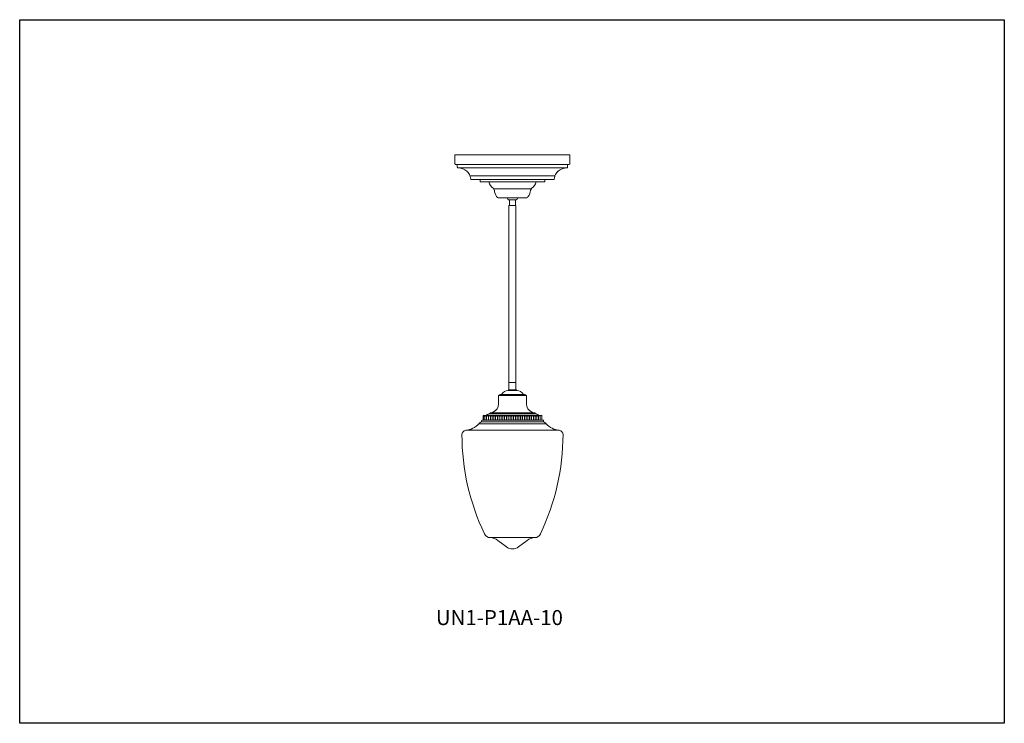
# Model space of a CAD drawing. Units: inches. Extents: x 0 to 105, y 0 to 75.
import ezdxf

# ---------------------------------------------------------------- set-up
doc = ezdxf.new("R2010")
doc.units = ezdxf.units.IN
doc.header["$MEASUREMENT"] = 0
doc.layers.add('DIM', color=251, linetype='Continuous')

# ---------------------------------------------------------------- blocks, each defined once
blk = doc.blocks.new('UN1-P1AA-10')
at = {"color": 7, "linetype": 'Continuous', "lineweight": 15}
for p, q in [((1055.79, 1138.66), (1055.79, 1137.72)), ((1068.04, 1138.66), (1055.79, 1138.66)), ((1068.04, 1137.72), (1068.04, 1138.66)), ((1067.98, 1137.66), (1055.86, 1137.66)), ((1056.04, 1137.66), (1056.04, 1137.35)), ((1056.11, 1137.28), (1067.73, 1137.28)), ((1067.79, 1137.35), (1067.79, 1137.66)), ((1057.08, 1136.93), (1057.04, 1136.93)), ((1066.45, 1136.44), (1057.38, 1136.44)), ((1066.8, 1136.93), (1066.75, 1136.93)), ((1066.3, 1136.03), (1057.54, 1136.03)), ((1058.48, 1136.03), (1058.48, 1135.85)), ((1065.29, 1135.78), (1058.54, 1135.78)), ((1063.93, 1135.06), (1059.9, 1135.06)), ((1065.36, 1135.85), (1065.36, 1136.03)), ((1063.37, 1134.08), (1060.47, 1134.08)), ((1061.51, 1133.87), (1062.33, 1133.87)), ((1061.54, 1133.26), (1061.54, 1114.46)), ((1061.54, 1133.26), (1061.54, 1133.2)), ((1061.54, 1133.26), (1062.29, 1133.26)), ((1061.61, 1133.87), (1061.61, 1133.26)), ((1062.23, 1133.26), (1062.23, 1133.87)), ((1062.29, 1114.46), (1062.29, 1133.26)), ((1062.29, 1133.2), (1062.29, 1133.26)), ((1061.54, 1114.46), (1061.54, 1114.39)), ((1061.54, 1114.39), (1061.54, 1113.64)), ((1061.54, 1114.39), (1061.99, 1114.39)), ((1061.99, 1114.39), (1062.29, 1114.39)), ((1062.29, 1114.39), (1062.29, 1114.46)), ((1062.29, 1113.64), (1062.29, 1114.39)), ((1060.46, 1113.01), (1063.4, 1113.01)), ((1063.22, 1113.14), (1060.63, 1113.14)), ((1062.39, 1113.57), (1061.46, 1113.57)), ((1061.55, 1113.62), (1061.99, 1113.62)), ((1061.99, 1113.62), (1062.3, 1113.62)), ((1060.43, 1112.98), (1060.43, 1112.14)), ((1063.43, 1112.14), (1063.43, 1112.98)), ((1064.69, 1110.91), (1059.17, 1110.91)), ((1064.36, 1111.11), (1059.5, 1111.11)), ((1064.3, 1111.16), (1059.55, 1111.16)), ((1059.8, 1111.22), (1059.8, 1111.25)), ((1059.8, 1111.25), (1059.87, 1111.25)), ((1063.98, 1111.25), (1064.05, 1111.25)), ((1064.05, 1111.25), (1064.05, 1111.22)), ((1058.32, 1110.01), (1065.52, 1110.01)), ((1065.22, 1110.4), (1058.64, 1110.4)), ((1058.72, 1110.21), (1065.13, 1110.21)), ((1058.8, 1110.84), (1058.8, 1110.4)), ((1058.85, 1110.89), (1063.92, 1110.89)), ((1058.9, 1110.47), (1058.9, 1110.77)), ((1058.97, 1110.84), (1059.04, 1110.84)), ((1059.04, 1110.4), (1058.97, 1110.4)), ((1059.11, 1110.77), (1059.11, 1110.47)), ((1059.14, 1110.47), (1059.14, 1110.77)), ((1059.21, 1110.84), (1059.28, 1110.84)), ((1059.28, 1110.4), (1059.21, 1110.4)), ((1059.35, 1110.77), (1059.35, 1110.47)), ((1059.38, 1110.47), (1059.38, 1110.77)), ((1059.45, 1110.84), (1059.52, 1110.84)), ((1059.52, 1110.4), (1059.45, 1110.4)), ((1059.59, 1110.77), (1059.59, 1110.47)), ((1059.63, 1110.47), (1059.63, 1110.77)), ((1059.7, 1110.84), (1059.76, 1110.84)), ((1059.76, 1110.4), (1059.7, 1110.4)), ((1059.83, 1110.77), (1059.83, 1110.47)), ((1059.87, 1110.47), (1059.87, 1110.77)), ((1059.94, 1110.84), (1060, 1110.84)), ((1060, 1110.4), (1059.94, 1110.4)), ((1060.07, 1110.77), (1060.07, 1110.47)), ((1060.11, 1110.47), (1060.11, 1110.77)), ((1060.18, 1110.84), (1060.25, 1110.84)), ((1060.25, 1110.4), (1060.18, 1110.4)), ((1060.32, 1110.77), (1060.32, 1110.47)), ((1060.35, 1110.47), (1060.35, 1110.77)), ((1060.42, 1110.84), (1060.49, 1110.84)), ((1060.49, 1110.4), (1060.42, 1110.4)), ((1060.56, 1110.77), (1060.56, 1110.47)), ((1060.59, 1110.47), (1060.59, 1110.77)), ((1060.66, 1110.84), (1060.73, 1110.84)), ((1060.73, 1110.4), (1060.66, 1110.4)), ((1060.8, 1110.77), (1060.8, 1110.47)), ((1060.83, 1110.47), (1060.83, 1110.77)), ((1060.9, 1110.84), (1060.97, 1110.84)), ((1060.97, 1110.4), (1060.9, 1110.4)), ((1061.04, 1110.77), (1061.04, 1110.47)), ((1061.07, 1110.47), (1061.07, 1110.77)), ((1061.14, 1110.84), (1061.21, 1110.84)), ((1061.21, 1110.4), (1061.14, 1110.4)), ((1061.28, 1110.77), (1061.28, 1110.47)), ((1061.31, 1110.47), (1061.31, 1110.77)), ((1061.38, 1110.84), (1061.45, 1110.84)), ((1061.45, 1110.4), (1061.38, 1110.4)), ((1061.52, 1110.77), (1061.52, 1110.47)), ((1061.55, 1110.47), (1061.55, 1110.77)), ((1061.62, 1110.84), (1061.69, 1110.84)), ((1061.69, 1110.4), (1061.62, 1110.4)), ((1061.76, 1110.77), (1061.76, 1110.47)), ((1061.79, 1110.47), (1061.79, 1110.77)), ((1061.86, 1110.84), (1061.93, 1110.84)), ((1061.93, 1110.4), (1061.86, 1110.4)), ((1062, 1110.77), (1062, 1110.47)), ((1062.04, 1110.47), (1062.04, 1110.77)), ((1062.11, 1110.84), (1062.17, 1110.84)), ((1062.17, 1110.4), (1062.11, 1110.4)), ((1062.24, 1110.77), (1062.24, 1110.47)), ((1062.28, 1110.47), (1062.28, 1110.77)), ((1062.35, 1110.84), (1062.41, 1110.84)), ((1062.41, 1110.4), (1062.35, 1110.4)), ((1062.48, 1110.77), (1062.48, 1110.47)), ((1062.52, 1110.47), (1062.52, 1110.77)), ((1062.59, 1110.84), (1062.66, 1110.84)), ((1062.66, 1110.4), (1062.59, 1110.4)), ((1062.73, 1110.77), (1062.73, 1110.47)), ((1062.76, 1110.47), (1062.76, 1110.77)), ((1062.83, 1110.84), (1062.9, 1110.84)), ((1062.9, 1110.4), (1062.83, 1110.4)), ((1062.97, 1110.77), (1062.97, 1110.47)), ((1063, 1110.47), (1063, 1110.77)), ((1063.07, 1110.84), (1063.14, 1110.84)), ((1063.14, 1110.4), (1063.07, 1110.4)), ((1063.21, 1110.77), (1063.21, 1110.47)), ((1063.24, 1110.47), (1063.24, 1110.77)), ((1063.31, 1110.84), (1063.38, 1110.84)), ((1063.38, 1110.4), (1063.31, 1110.4)), ((1063.45, 1110.77), (1063.45, 1110.47)), ((1063.48, 1110.47), (1063.48, 1110.77)), ((1063.55, 1110.84), (1063.62, 1110.84)), ((1063.62, 1110.4), (1063.55, 1110.4)), ((1063.69, 1110.77), (1063.69, 1110.47)), ((1063.72, 1110.47), (1063.72, 1110.77)), ((1063.79, 1110.84), (1063.86, 1110.84)), ((1063.86, 1110.4), (1063.79, 1110.4)), ((1063.92, 1110.89), (1065, 1110.89)), ((1063.93, 1110.77), (1063.93, 1110.47)), ((1063.96, 1110.47), (1063.96, 1110.77)), ((1064.03, 1110.84), (1064.1, 1110.84)), ((1064.1, 1110.4), (1064.03, 1110.4)), ((1064.17, 1110.77), (1064.17, 1110.47)), ((1064.2, 1110.47), (1064.2, 1110.77)), ((1064.27, 1110.84), (1064.34, 1110.84)), ((1064.34, 1110.4), (1064.27, 1110.4)), ((1064.41, 1110.77), (1064.41, 1110.47)), ((1064.45, 1110.47), (1064.45, 1110.77)), ((1064.52, 1110.84), (1064.58, 1110.84)), ((1064.58, 1110.4), (1064.52, 1110.4)), ((1064.65, 1110.77), (1064.65, 1110.47)), ((1064.69, 1110.47), (1064.69, 1110.77)), ((1064.76, 1110.84), (1064.82, 1110.84)), ((1064.82, 1110.4), (1064.76, 1110.4)), ((1064.89, 1110.77), (1064.89, 1110.47)), ((1065.05, 1110.4), (1065.05, 1110.84)), ((1056.93, 1109.31), (1066.91, 1109.31)), ((1059.55, 1097.88), (1061.89, 1097.88)), ((1060.37, 1097.57), (1061.27, 1096.88)), ((1061.89, 1097.88), (1064.29, 1097.88)), ((1062.57, 1096.88), (1063.47, 1097.57))]:
    blk.add_line(p, q, dxfattribs=at)
for centre, radius, start, end in [((1055.86, 1137.72), 0.064, 180, 270), ((1056.11, 1137.35), 0.064, 180, 270), ((1056.12, 1135.92), 1.37, 47.7023, 89.5338), ((1067.72, 1135.92), 1.37, 90.4662, 132.2977), ((1067.73, 1137.35), 0.064, 270, 0), ((1067.98, 1137.72), 0.064, 270, 0), ((1057.06, 1136.91), 0.0313, 315.7371, 42.9527), ((1056.12, 1135.92), 1.37, 22.3014, 45.082), ((1057.39, 1136.41), 0.0313, 290.3362, 68.3537), ((1056.12, 1135.92), 1.37, 7.1703, 19.6811), ((1067.72, 1135.92), 1.37, 160.3189, 172.8297), ((1066.44, 1136.41), 0.0313, 111.6463, 249.6638), ((1067.72, 1135.92), 1.37, 134.918, 157.6986), ((1066.77, 1136.91), 0.0313, 137.0473, 224.2629), ((1057.54, 1136.1), 0.064, 187.1703, 270), ((1058.54, 1135.85), 0.064, 180, 270), ((1060.36, 1135.97), 0.987, 190.7878, 240.8189), ((1059.85, 1135.06), 0.05, 0.4484, 60.8189), ((1060.07, 1135.06), 0.168, 180.4484, 235.5513), ((1063.76, 1135.06), 0.168, 304.4487, 359.5516), ((1063.98, 1135.06), 0.05, 119.1811, 179.5516), ((1063.47, 1135.97), 0.987, 299.1811, 349.2122), ((1065.29, 1135.85), 0.064, 270, 0), ((1066.3, 1136.1), 0.064, 270, 352.8297), ((1059.95, 1134.88), 0.05, 6.7964, 55.5513), ((1061.16, 1134.93), 1.16, 182.1503, 216.2487), ((1060.52, 1134.43), 0.354, 211.5419, 260.4371), ((1061.89, 1134.33), 0.599, 204.8128, 230.7594), ((1061.95, 1134.33), 0.599, 309.2406, 335.1872), ((1063.31, 1134.43), 0.354, 279.5629, 328.4581), ((1062.67, 1134.93), 1.16, 323.7513, 357.8497), ((1063.88, 1134.88), 0.05, 124.4487, 173.2036), ((1060.46, 1112.98), 0.03, 90, 180), ((1060.63, 1112.99), 0.154, 90, 169.2371), ((1061.58, 1112.58), 1, 96.8451, 145.7972), ((1061.55, 1113.56), 0.055, 90, 173.9766), ((1062.3, 1113.56), 0.055, 6.0234, 90), ((1062.27, 1112.58), 1, 34.2028, 83.1549), ((1063.22, 1112.99), 0.154, 10.7629, 90), ((1063.4, 1112.98), 0.03, 0, 90), ((1059.44, 1112.14), 0.987, 295.6816, 0), ((1064.41, 1112.14), 0.987, 180, 244.3184), ((1059.13, 1110.93), 0.042, 280.302, 328.6369), ((1059.52, 1110.69), 0.413, 93.0507, 148.6369), ((1059.49, 1111.13), 0.0269, 273.0507, 352.7618), ((1059.55, 1111.13), 0.0331, 96.4263, 172.7618), ((1059.44, 1112.14), 0.987, 276.4263, 291.4836), ((1064.41, 1112.14), 0.987, 248.5164, 263.5737), ((1064.3, 1111.13), 0.0331, 7.2382, 83.5737), ((1064.36, 1111.13), 0.0269, 187.2382, 266.9493), ((1064.34, 1110.69), 0.413, 31.3631, 86.9493), ((1064.72, 1110.93), 0.042, 211.3631, 259.698), ((1056.7, 1111.48), 2.19, 276.211, 317.9076), ((1058.98, 1109.42), 0.888, 112.729, 137.9076), ((1058.72, 1110.32), 0.115, 137.4189, 270), ((1058.85, 1110.84), 0.05, 90, 180), ((1058.97, 1110.77), 0.07, 90, 180), ((1058.97, 1110.47), 0.07, 180, 270), ((1059.04, 1110.77), 0.07, 0, 90), ((1059.04, 1110.47), 0.07, 270, 0), ((1059.21, 1110.77), 0.07, 90, 180), ((1059.21, 1110.47), 0.07, 180, 270), ((1059.28, 1110.77), 0.07, 0, 90), ((1059.28, 1110.47), 0.07, 270, 0), ((1059.45, 1110.77), 0.07, 90, 180), ((1059.45, 1110.47), 0.07, 180, 270), ((1059.52, 1110.77), 0.07, 0, 90), ((1059.52, 1110.47), 0.07, 270, 0), ((1059.7, 1110.77), 0.07, 90, 180), ((1059.7, 1110.47), 0.07, 180, 270), ((1059.76, 1110.77), 0.07, 0, 90), ((1059.76, 1110.47), 0.07, 270, 0), ((1059.94, 1110.77), 0.07, 90, 180), ((1059.94, 1110.47), 0.07, 180, 270), ((1060, 1110.77), 0.07, 0, 90), ((1060, 1110.47), 0.07, 270, 0), ((1060.18, 1110.77), 0.07, 90, 180), ((1060.18, 1110.47), 0.07, 180, 270), ((1060.25, 1110.77), 0.07, 0, 90), ((1060.25, 1110.47), 0.07, 270, 0), ((1060.42, 1110.77), 0.07, 90, 180), ((1060.42, 1110.47), 0.07, 180, 270), ((1060.49, 1110.77), 0.07, 0, 90), ((1060.49, 1110.47), 0.07, 270, 0), ((1060.66, 1110.77), 0.07, 90, 180), ((1060.66, 1110.47), 0.07, 180, 270), ((1060.73, 1110.77), 0.07, 0, 90), ((1060.73, 1110.47), 0.07, 270, 0), ((1060.9, 1110.77), 0.07, 90, 180), ((1060.9, 1110.47), 0.07, 180, 270), ((1060.97, 1110.77), 0.07, 0, 90), ((1060.97, 1110.47), 0.07, 270, 0), ((1061.14, 1110.77), 0.07, 90, 180), ((1061.14, 1110.47), 0.07, 180, 270), ((1061.21, 1110.77), 0.07, 0, 90), ((1061.21, 1110.47), 0.07, 270, 0), ((1061.38, 1110.77), 0.07, 90, 180), ((1061.38, 1110.47), 0.07, 180, 270), ((1061.45, 1110.77), 0.07, 0, 90), ((1061.45, 1110.47), 0.07, 270, 0), ((1061.62, 1110.77), 0.07, 90, 180), ((1061.62, 1110.47), 0.07, 180, 270), ((1061.69, 1110.77), 0.07, 0, 90), ((1061.69, 1110.47), 0.07, 270, 0), ((1061.86, 1110.77), 0.07, 90, 180), ((1061.86, 1110.47), 0.07, 180, 270), ((1061.93, 1110.77), 0.07, 0, 90), ((1061.93, 1110.47), 0.07, 270, 0), ((1062.11, 1110.77), 0.07, 90, 180), ((1062.11, 1110.47), 0.07, 180, 270), ((1062.17, 1110.77), 0.07, 0, 90), ((1062.17, 1110.47), 0.07, 270, 0), ((1062.35, 1110.77), 0.07, 90, 180), ((1062.35, 1110.47), 0.07, 180, 270), ((1062.41, 1110.77), 0.07, 0, 90), ((1062.41, 1110.47), 0.07, 270, 0), ((1062.59, 1110.77), 0.07, 90, 180), ((1062.59, 1110.47), 0.07, 180, 270), ((1062.66, 1110.77), 0.07, 0, 90), ((1062.66, 1110.47), 0.07, 270, 0), ((1062.83, 1110.77), 0.07, 90, 180), ((1062.83, 1110.47), 0.07, 180, 270), ((1062.9, 1110.77), 0.07, 0, 90), ((1062.9, 1110.47), 0.07, 270, 0), ((1063.07, 1110.77), 0.07, 90, 180), ((1063.07, 1110.47), 0.07, 180, 270), ((1063.14, 1110.77), 0.07, 0, 90), ((1063.14, 1110.47), 0.07, 270, 0), ((1063.31, 1110.77), 0.07, 90, 180), ((1063.31, 1110.47), 0.07, 180, 270), ((1063.38, 1110.77), 0.07, 0, 90), ((1063.38, 1110.47), 0.07, 270, 0), ((1063.55, 1110.77), 0.07, 90, 180), ((1063.55, 1110.47), 0.07, 180, 270), ((1063.62, 1110.77), 0.07, 0, 90), ((1063.62, 1110.47), 0.07, 270, 0), ((1063.79, 1110.77), 0.07, 90, 180), ((1063.79, 1110.47), 0.07, 180, 270), ((1063.86, 1110.77), 0.07, 0, 90), ((1063.86, 1110.47), 0.07, 270, 0), ((1064.03, 1110.77), 0.07, 90, 180), ((1064.03, 1110.47), 0.07, 180, 270), ((1064.1, 1110.77), 0.07, 0, 90), ((1064.1, 1110.47), 0.07, 270, 0), ((1064.27, 1110.77), 0.07, 90, 180), ((1064.27, 1110.47), 0.07, 180, 270), ((1064.34, 1110.77), 0.07, 0, 90), ((1064.34, 1110.47), 0.07, 270, 0), ((1064.52, 1110.77), 0.07, 90, 180), ((1064.52, 1110.47), 0.07, 180, 270), ((1064.58, 1110.77), 0.07, 0, 90), ((1064.58, 1110.47), 0.07, 270, 0), ((1064.76, 1110.77), 0.07, 90, 180), ((1064.76, 1110.47), 0.07, 180, 270), ((1064.82, 1110.77), 0.07, 0, 90), ((1064.82, 1110.47), 0.07, 270, 0), ((1065, 1110.84), 0.05, 0, 90), ((1065.13, 1110.32), 0.115, 270, 42.5811), ((1064.86, 1109.42), 0.888, 42.0924, 67.271), ((1067.14, 1111.48), 2.19, 222.0924, 263.789), ((1056.98, 1108.86), 0.45, 96.211, 180), ((1080.93, 1108.86), 24.4, 180, 205.7052), ((1042.91, 1108.86), 24.4, 334.2948, 0), ((1066.86, 1108.86), 0.45, 0, 83.789), ((1059.55, 1098.53), 0.659, 203.0804, 269.4288), ((1059.45, 1096.37), 1.51, 52.5848, 86.448), ((1064.39, 1096.37), 1.51, 93.552, 127.4152), ((1064.29, 1098.53), 0.659, 270.5712, 336.9196), ((1061.92, 1097.73), 1.07, 232.5848, 307.4152)]:
    blk.add_arc(centre, radius, start, end, dxfattribs=at)

msp = doc.modelspace()

# ---------------------------------------------------------------- linework, layer by layer
for p, q in [((0, 75), (105, 75)), ((0, 0), (0, 75)), ((105, 75), (105, 0)), ((105, 0), (0, 0))]:
    msp.add_line(p, q)

# ---------------------------------------------------------------- block references
at = {"layer": 'DIM'}
msp.add_blockref('UN1-P1AA-10', (-1009.37, -1078.08), dxfattribs=at)

# ---------------------------------------------------------------- texts
at = {"layer": 'DIM', "color": 7}
msp.add_text('UN1-P1AA-10', height=1.6, dxfattribs=at).set_placement((44.38, 10.47))

doc.saveas('drawing.dxf')
